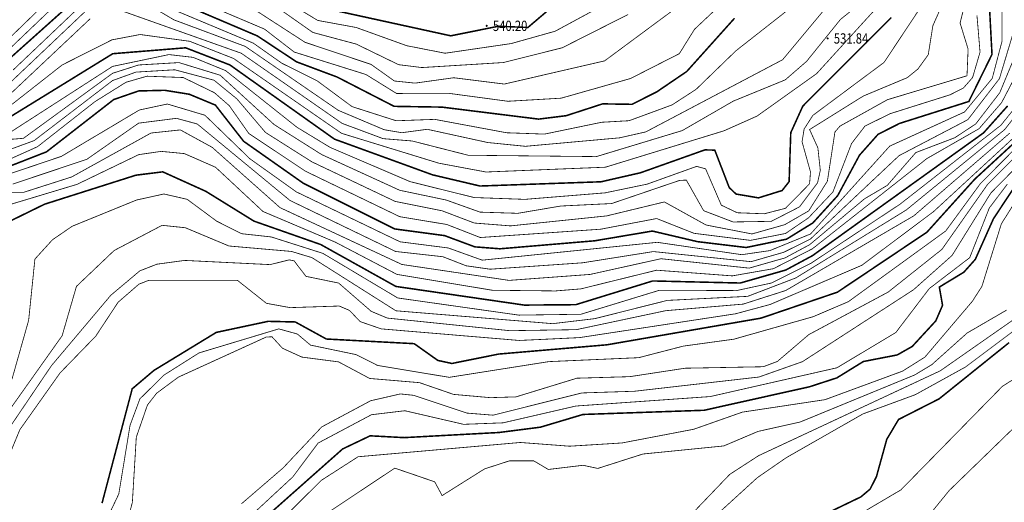
# Model space of a CAD drawing. Extents: x 272639 to 278880, y 3047592 to 3049509.
# Drawn here: x 277356 to 277547, y 3048323 to 3048416 of the extents above; entities that cross this region are included whole.
import ezdxf
from ezdxf.enums import TextEntityAlignment as Align

# ---------------------------------------------------------------- set-up
doc = ezdxf.new("R2010")
doc.units = 0
doc.layers.add('DGX', color=8, linetype='Continuous')
doc.layers.add('GCD', color=8, linetype='Continuous')

# ---------------------------------------------------------------- blocks, each defined once
blk = doc.blocks.new('gc200')
at = {"const_width": 0.2}
blk.add_lwpolyline([(-0.1, 0, 1), (0.1, 0, 1)], format="xyb", close=True, dxfattribs=at)

msp = doc.modelspace()

# ---------------------------------------------------------------- linework, layer by layer
at = {"layer": 'DGX', "linetype": 'Continuous', "const_width": 0.15, "flags": 128}
for points, elevation in [([(277524.9, 3048311.9), (277535.88, 3048325.39), (277569.16, 3048357.69), (277578.28, 3048368.36), (277586.7, 3048380.1), (277594.4, 3048385.59), (277603.78, 3048402.43), (277609.55, 3048416.76), (277611.95, 3048425.08), (277615.81, 3048432.47), (277618.58, 3048445.31), (277624.55, 3048458.06), (277634.26, 3048475.19), (277638.13, 3048489.81), (277644.93, 3048495.1)], 503), ([(277354.19, 3048399.68), (277364.42, 3048407.71), (277374.04, 3048412.56), (277379.48, 3048413.59), (277389.06, 3048412.28), (277397.54, 3048408.96), (277418.42, 3048394.48), (277437.24, 3048388.7), (277446.35, 3048387), (277469.43, 3048387.93), (277492.36, 3048394.97), (277498.75, 3048397.82), (277510.25, 3048406.02), (277533.78, 3048431.84)], 531), ([(277349.38, 3048392.9), (277356.93, 3048393.52), (277374.17, 3048406.1), (277379.19, 3048407.7), (277386.99, 3048408.16), (277394.95, 3048405.72), (277405.39, 3048396.17), (277414.58, 3048390.37), (277429.65, 3048383.47), (277438.65, 3048381.58), (277445.19, 3048379.24), (277452.48, 3048379.01), (277460.79, 3048380.42), (277470.63, 3048380.9), (277483.84, 3048385.4), (277485.08, 3048385.42), (277488.42, 3048379.52), (277494.11, 3048377.34), (277501.5, 3048377.46), (277506.95, 3048380.26), (277510.44, 3048384.91), (277510.97, 3048387.32), (277510.5, 3048391.67), (277508.9, 3048395.21), (277519.28, 3048401.69), (277527.79, 3048405.25), (277529.84, 3048406.92), (277531.84, 3048409.69), (277532.73, 3048415.3), (277539.21, 3048429.95)], 528), ([(277353.82, 3048386.5), (277364.27, 3048390.03), (277379.33, 3048398.99), (277384.74, 3048400.15), (277392.01, 3048397.98), (277400.69, 3048389.57), (277409.69, 3048383.15), (277429.73, 3048373.5), (277439.05, 3048372.31), (277445.61, 3048369.95), (277479.46, 3048373.4), (277495.79, 3048371.01), (277501.22, 3048371.8), (277509.09, 3048375.02), (277524.38, 3048392), (277538.87, 3048398.62), (277544.21, 3048405.11), (277546.08, 3048412.23), (277546.14, 3048429.87)], 524), ([(277354.58, 3048394.81), (277374.14, 3048407.42), (277385.06, 3048409.71), (277389.73, 3048409.17), (277396.01, 3048406.61), (277409.81, 3048395.64), (277416.21, 3048391.76), (277431.66, 3048385.14), (277444.06, 3048382.06), (277453.85, 3048381.71), (277469.38, 3048382.97), (277477.48, 3048384.65), (277487.07, 3048388.09), (277488.8, 3048387.61), (277491.84, 3048380.58), (277494.91, 3048379.12), (277500.14, 3048378.92), (277504.24, 3048379.98), (277508.9, 3048384.72), (277509.07, 3048387.02), (277507.44, 3048392.86), (277507.84, 3048395.3), (277509.52, 3048397.94), (277523.3, 3048408.2), (277534.51, 3048425.11)], 529), ([(277352.72, 3048409.37), (277368.54, 3048424.48)], 536), ([(277353.58, 3048391.09), (277358.99, 3048393.07), (277374.16, 3048404.69), (277378.67, 3048406.32), (277386.18, 3048406.77), (277393.77, 3048404.75), (277398.2, 3048401.13), (277403.71, 3048394.65), (277412.71, 3048388.95), (277428.77, 3048381.32), (277437.85, 3048379.5), (277444.08, 3048377.13), (277451.08, 3048376.58), (277469.67, 3048378.51), (277480.83, 3048381.21), (277488.88, 3048376.75), (277497.76, 3048375.02), (277504.09, 3048376.81), (277508.73, 3048379.48), (277512.34, 3048385.22), (277513.8, 3048394.75), (277514.78, 3048395.88), (277523.96, 3048400.99), (277539.33, 3048405.61), (277539.54, 3048410.78), (277537.99, 3048415.81), (277540.14, 3048424.42)], 527), ([(277354.02, 3048412.7), (277366.49, 3048424.79)], 537), ([(277389.68, 3048420.51), (277403.52, 3048414.64), (277409.27, 3048410.2), (277423.13, 3048405.86), (277429.05, 3048402.19), (277439.1, 3048402.22), (277450.58, 3048400.68), (277460.88, 3048401.28), (277474.3, 3048405.09), (277483.72, 3048409.89), (277486.65, 3048414.6), (277496.91, 3048424.27)], 536), ([(277405.66, 3048421.24), (277413.8, 3048416.32), (277421.25, 3048414.95), (277431.01, 3048411.43), (277438.43, 3048409.97), (277451.21, 3048411.84), (277459.72, 3048414.23), (277466.93, 3048418.13)], 539), ([(277369.26, 3048420.35), (277354.92, 3048406.72)], 534), ([(277374.53, 3048418.67), (277399.03, 3048409.97), (277418.54, 3048396.4), (277426.45, 3048393.45), (277432.07, 3048393), (277442.89, 3048390.24), (277467.68, 3048389.98), (277484.28, 3048395.01), (277494.17, 3048400.72), (277504.19, 3048404.82), (277508.31, 3048408.39), (277514.87, 3048416.51), (277520.24, 3048420.85)], 532), ([(277379.46, 3048420.3), (277386.01, 3048416.43), (277399.81, 3048411.29), (277417.78, 3048398.93), (277426.65, 3048395.18), (277430.06, 3048394.6), (277434.99, 3048395.26), (277446.69, 3048392.7), (277453.95, 3048391.97), (277472.17, 3048393.61), (277477.24, 3048394.76), (277503.69, 3048408.72), (277512.63, 3048419.46)], 533), ([(277506.47, 3048419.72), (277494.64, 3048410.43), (277486.96, 3048402.99), (277482.32, 3048399.98), (277474.01, 3048396.92), (277468.71, 3048396.62), (277457.65, 3048394.33), (277450.32, 3048394.59), (277436.43, 3048397.18), (277428.98, 3048396.91), (277420.44, 3048399.65), (277413.67, 3048404.66), (277406.88, 3048408.03), (277401.35, 3048411.93), (277386.83, 3048418.01)], 534), ([(277402.04, 3048418.12), (277411.35, 3048412.09), (277424.14, 3048407.8), (277428.63, 3048404.6), (277432.63, 3048404.19), (277440.11, 3048405.23), (277449.88, 3048404.01), (277469.27, 3048408.49), (277484.07, 3048419.45)], 537), ([(277404.2, 3048420.08), (277412.87, 3048413.99), (277421.26, 3048411.74), (277429.44, 3048407.76), (277433.94, 3048407.2), (277449.69, 3048408.17), (277461.07, 3048411.02), (277473.82, 3048417.47)], 538), ([(277353.47, 3048403.44), (277368.82, 3048418.01)], 533), ([(277354.5, 3048402.2), (277369.84, 3048416.66)], 532), ([(277354.5, 3048389.58), (277359.65, 3048391.9), (277370.75, 3048400.61), (277376.75, 3048404.36), (277380.83, 3048405.53), (277387.81, 3048405.27), (277393.82, 3048402.35), (277396.71, 3048399.83), (277400.5, 3048394.44), (277411.47, 3048387.14), (277429.66, 3048378.36), (277438.77, 3048376.85), (277445.23, 3048374.33), (277468.53, 3048375.94), (277479.33, 3048378), (277486.57, 3048375.14), (277497.47, 3048373.78), (277504.25, 3048375.11), (277508.69, 3048378.14), (277513.41, 3048383.14), (277517.01, 3048392.51), (277519.6, 3048395.88), (277524.47, 3048398.28), (277536.08, 3048401.94), (277538.64, 3048403.25), (277540.41, 3048405.27), (277541.85, 3048410.19), (277541.25, 3048417.31)], 526), ([(277354.84, 3048384.66), (277369.2, 3048389.47), (277379.19, 3048396.45), (277386.51, 3048397.38), (277390.52, 3048396.29), (277408.44, 3048381.5), (277428.87, 3048371.63), (277438.02, 3048370.61), (277442.52, 3048368.86), (277447.14, 3048368.2), (277465.02, 3048369.44), (277478.7, 3048371.61), (277497.59, 3048369.66), (277503.91, 3048371.48), (277509.05, 3048374.03), (277526.19, 3048390.16), (277539.49, 3048397.12), (277545.6, 3048405.06), (277548.14, 3048413.51)], 523), ([(277349.25, 3048382.96), (277357.02, 3048383.09), (277366.24, 3048386.04), (277381.59, 3048394.54), (277387.26, 3048395.14), (277393.41, 3048391.77), (277406.52, 3048380.11), (277430.08, 3048369.12), (277450.79, 3048366.04), (277466.46, 3048367.19), (277480.18, 3048370.23), (277497.2, 3048368.41), (277504.16, 3048370.39), (277508.92, 3048372.95), (277519.51, 3048381.81), (277523.92, 3048384.42), (277529.43, 3048390.76), (277536.97, 3048393.63), (277541.01, 3048396.29), (277545.66, 3048402.33), (277549.59, 3048411.83)], 522), ([(277353.24, 3048380.38), (277367.28, 3048384.61), (277379.21, 3048390.36), (277383.55, 3048390.99), (277388.04, 3048390.56), (277394.06, 3048387.92), (277403.24, 3048379.36), (277417.2, 3048373.44), (277429.12, 3048367.2), (277447.58, 3048364.13), (277459.79, 3048364), (277464.7, 3048364.4), (277479.32, 3048368.01), (277493.96, 3048366.91), (277501.9, 3048368.3), (277509.44, 3048372.15), (277531.56, 3048389.59), (277541.66, 3048395.38), (277546.02, 3048400.42), (277549.56, 3048407.21)], 521), ([(277353.55, 3048340.03), (277364.4, 3048355.33), (277367.17, 3048364.88), (277374.46, 3048371.82), (277383.73, 3048376.69), (277388.22, 3048376.22), (277396.65, 3048372.69), (277408.73, 3048371.64), (277412.7, 3048370.44), (277428.93, 3048360.16), (277459.23, 3048357.67), (277467.38, 3048358.64), (277481.39, 3048362.17), (277496.92, 3048362.95), (277506.23, 3048366.51), (277527.58, 3048379.65), (277546.6, 3048395.2), (277550.6, 3048400.29)], 518), ([(277354.71, 3048346.94), (277357.93, 3048358.32), (277359.14, 3048370.16), (277362.54, 3048373.9), (277366.35, 3048376.51), (277378.78, 3048381.58), (277384.08, 3048382.75), (277388.57, 3048381.72), (277394.28, 3048377.49), (277399.09, 3048375.07), (277404.83, 3048374.44), (277414.82, 3048371.26), (277429.27, 3048362.64), (277452.7, 3048359.32), (277464.7, 3048359.49), (277479.87, 3048364.13), (277494.8, 3048364.07), (277501.52, 3048365.53), (277509.11, 3048369.31), (277526.4, 3048380.79), (277545.9, 3048396.06), (277549.15, 3048400.12)], 519), ([(277367.24, 3048307.66), (277375.36, 3048324.74), (277377.53, 3048338), (277379.43, 3048343.12), (277384.07, 3048347.71), (277390.86, 3048352.01), (277406.29, 3048356.66), (277409.87, 3048355.67), (277412.42, 3048353.52), (277421.25, 3048351.68), (277425.38, 3048349.59), (277439.23, 3048347.29), (277458.51, 3048350.33), (277475.85, 3048351.09), (277484.5, 3048353.33), (277494.27, 3048354.67), (277509.57, 3048359.01), (277516.39, 3048361.92), (277535.22, 3048375.6), (277541.92, 3048384.76), (277554.42, 3048397.36)], 514), ([(277377.14, 3048319.89), (277377.98, 3048323.11), (277378.74, 3048335.72), (277380.89, 3048341.92), (277382.66, 3048344.21), (277386.88, 3048347.33), (277403.85, 3048355.08), (277404.96, 3048355.14), (277407, 3048352.91), (277410.77, 3048351.2), (277417.84, 3048350.28), (277423.86, 3048347.07), (277433.5, 3048346.26), (277440.06, 3048343.99), (277447.18, 3048343.36), (277452.14, 3048343.51), (277463.91, 3048347.12), (277474.14, 3048347.42), (277484.81, 3048349.05), (277499.94, 3048349.34), (277502.67, 3048350.36), (277508.74, 3048355.55), (277524.09, 3048363.78), (277534.48, 3048372.04), (277543.34, 3048384.65), (277555.95, 3048397.23)], 513), ([(277354.41, 3048337.82), (277362.34, 3048349.55), (277373.81, 3048363.16), (277379.42, 3048367.88), (277382.72, 3048369.17), (277388.08, 3048369.9), (277404.61, 3048369.09), (277408.29, 3048370.01), (277409.24, 3048369.82), (277411.54, 3048366.82), (277417.86, 3048365.52), (277424.16, 3048360.05), (277427.26, 3048358.75), (277450.96, 3048356.31), (277463.8, 3048356.51), (277481.09, 3048360.18), (277496.05, 3048361.45), (277504.28, 3048364.08), (277529.04, 3048378.52), (277547.58, 3048394.51)], 517), ([(277352.38, 3048327.83), (277356.23, 3048337.17), (277364.01, 3048348.15), (277370.9, 3048355.25), (277375.22, 3048361.81), (277379.25, 3048365.31), (277381.15, 3048366.05), (277398.28, 3048366.06), (277403.9, 3048361.6), (277408.5, 3048360.77), (277417.97, 3048361.08), (277419.96, 3048360.23), (277422.01, 3048358.07), (277426.09, 3048356.66), (277452.78, 3048354.42), (277464.4, 3048354.97), (277494.59, 3048359.58), (277501.27, 3048361.38), (277518.98, 3048368.95), (277532.83, 3048379.31), (277548.25, 3048393.54)], 516), ([(277399.07, 3048322.83), (277407.11, 3048329.76), (277414.6, 3048337.71), (277424.04, 3048342.76), (277429.79, 3048344.08), (277432.36, 3048343.81), (277442.69, 3048340.37), (277447.71, 3048339.97), (277464.89, 3048344.27), (277475.07, 3048344.6), (277499.11, 3048347.35), (277507.52, 3048350.32), (277528.99, 3048364.23), (277536.44, 3048370.86), (277543.94, 3048382.94), (277553.97, 3048393.16)], 512), ([(277398.68, 3048318.46), (277408.98, 3048328.02), (277413.89, 3048334.58), (277424.2, 3048340.06), (277430.66, 3048340.83), (277442.01, 3048338.2), (277449.64, 3048338.49), (277463.72, 3048341.74), (277489.69, 3048343.57), (277514.2, 3048349.14), (277525.57, 3048355.96), (277532.03, 3048364.45), (277539.85, 3048370.43), (277543.64, 3048380.04), (277547.13, 3048384.66)], 511), ([(277399.63, 3048312.57), (277414.47, 3048327.34), (277421.61, 3048331.93), (277452.98, 3048334.69), (277462.51, 3048333.97), (277472.65, 3048334.6), (277486.51, 3048337.25), (277495.9, 3048340.56), (277511.88, 3048342.97), (277526.85, 3048348.48), (277531.19, 3048351.2), (277540.36, 3048361.99), (277542.21, 3048364.88), (277545.97, 3048376.98), (277549.46, 3048382.53)], 509), ([(277414.05, 3048319.98), (277428.71, 3048329.73), (277436.43, 3048327.08), (277437.86, 3048324.42), (277446.04, 3048329.57), (277450.9, 3048331.15), (277455.57, 3048331.14), (277458.39, 3048329.47), (277465.1, 3048330.28), (277467.95, 3048329.67), (277476.68, 3048332.46), (277492.3, 3048334.02), (277498.93, 3048336.83), (277507.08, 3048338.65), (277529.24, 3048347.76), (277532.51, 3048349.73), (277539.35, 3048355.86), (277547.01, 3048360.31)], 508), ([(277486.54, 3048321.29), (277493.46, 3048328.52), (277499.04, 3048332.14), (277534.16, 3048348.55), (277551.2, 3048360.46)], 507), ([(277489.39, 3048319.3), (277498.8, 3048327.89), (277504.39, 3048331.75), (277519.2, 3048340.21), (277529.33, 3048343.93), (277539.04, 3048349.29), (277555.16, 3048361.38)], 506), ([(277514.16, 3048318.22), (277526.55, 3048325.52), (277546.17, 3048345.55), (277554.74, 3048350.98)], 504)]:
    msp.add_lwpolyline(points, dxfattribs=dict(at, elevation=elevation))
at = {"layer": 'DGX', "color": 3, "linetype": 'Continuous', "const_width": 0.3, "flags": 128}
for points, elevation in [([(277349.25, 3048404.47), (277367.68, 3048420.96)], 535), ([(277388.09, 3048419.3), (277402.14, 3048413.32), (277409.71, 3048408.31), (277417.56, 3048405.37), (277428.58, 3048399.7), (277437.82, 3048399.55), (277456.5, 3048397.23), (277461.84, 3048397.89), (277468.89, 3048400.18), (277474.57, 3048400.09), (277479.37, 3048402.51), (277485.15, 3048406.44), (277494.39, 3048416.74)], 535), ([(277417.03, 3048418.26), (277439.52, 3048413.34), (277448.75, 3048415.19), (277454.44, 3048414.95), (277461.07, 3048420.59)], 540), ([(277354.62, 3048388.26), (277361.38, 3048390.9), (277374.37, 3048401.01), (277379.2, 3048402.68), (277384.25, 3048402.8), (277388.98, 3048402.04), (277394.03, 3048399.94), (277399.49, 3048392.94), (277411.02, 3048384.83), (277428.68, 3048375.99), (277438.33, 3048374.7), (277444.2, 3048372.52), (277449.04, 3048372.15), (277467.39, 3048373.7), (277478.51, 3048375.58), (277487.23, 3048373.53), (277496.63, 3048372.4), (277504.44, 3048374.01), (277509.53, 3048377.15), (277514.33, 3048382.43), (277518.55, 3048390.26), (277522.13, 3048394.29), (277526.3, 3048396.4), (277539.68, 3048400.64), (277544.16, 3048409.75), (277543.68, 3048418.77)], 525), ([(277354.17, 3048397.55), (277374.19, 3048409.88), (277388.28, 3048411.02), (277396.83, 3048407.71), (277417.06, 3048393.35), (277436.02, 3048386.45), (277445.18, 3048384.29), (277468.59, 3048385.11), (277476.2, 3048386.85), (277488.66, 3048391.28), (277490.57, 3048391.23), (277493.36, 3048384), (277494.67, 3048382.74), (277499.02, 3048382), (277503.59, 3048383.42), (277504.94, 3048385.14), (277505.26, 3048394.61), (277507.59, 3048399.75), (277524.71, 3048416.9)], 530), ([(277354.25, 3048377.46), (277361, 3048380.77), (277378.68, 3048386.39), (277383.86, 3048387.03), (277392.19, 3048383.26), (277401.49, 3048377.5), (277414.4, 3048372.97), (277428.92, 3048364.87), (277453.76, 3048361.26), (277463.69, 3048361.34), (277478.57, 3048365.93), (277495.49, 3048365.53), (277504.31, 3048368.05), (277509.47, 3048370.83), (277542.53, 3048394.57), (277547.18, 3048399.78)], 520), ([(277372.12, 3048322.97), (277377.95, 3048345.07), (277382.15, 3048348.63), (277394.2, 3048355.98), (277404.24, 3048358.12), (277409.47, 3048358), (277415.48, 3048354.7), (277432.46, 3048353.8), (277437.03, 3048350.56), (277439.76, 3048349.97), (277448.79, 3048351.79), (277469.72, 3048353.58), (277499.52, 3048358.74), (277514.28, 3048363.76), (277531.59, 3048375.37), (277540.83, 3048385.62), (277551.45, 3048395.4)], 515), ([(277402.56, 3048319.18), (277418.63, 3048333.44), (277423.95, 3048335.98), (277430.52, 3048335.63), (277448.85, 3048336.62), (277456.87, 3048337.65), (277465.1, 3048340.11), (277488.52, 3048340.92), (277508.87, 3048345.46), (277514.16, 3048347.18), (277519.3, 3048350.35), (277525.84, 3048351.62), (277528.75, 3048353.27), (277533.29, 3048358.2), (277534.6, 3048361.22), (277533.98, 3048364.75), (277538.72, 3048367.62), (277540.93, 3048370.1), (277544.44, 3048377.96), (277549.08, 3048384.98)], 510), ([(277506.98, 3048318.46), (277518.8, 3048324.16), (277520.6, 3048325.67), (277521.82, 3048328.08), (277523.82, 3048335.31), (277526.1, 3048339.14), (277533.94, 3048343.13), (277547.46, 3048354)], 505)]:
    msp.add_lwpolyline(points, dxfattribs=dict(at, elevation=elevation))

# ---------------------------------------------------------------- block references
at = {"layer": 'GCD'}
ref = msp.add_blockref('gc200', (277446.48, 3048415.27, 540.2), dxfattribs=at)
ref.add_attrib('height', '540.20', dxfattribs={"height": 2, "width": 0.8}).set_placement((277447.68, 3048415.27, 540.2), align=Align.MIDDLE_LEFT)
ref = msp.add_blockref('gc200', (277512.38, 3048412.83, 531.84), dxfattribs=at)
ref.add_attrib('height', '531.84', dxfattribs={"height": 2, "width": 0.8}).set_placement((277513.58, 3048412.83, 531.84), align=Align.MIDDLE_LEFT)

doc.saveas('drawing.dxf')
